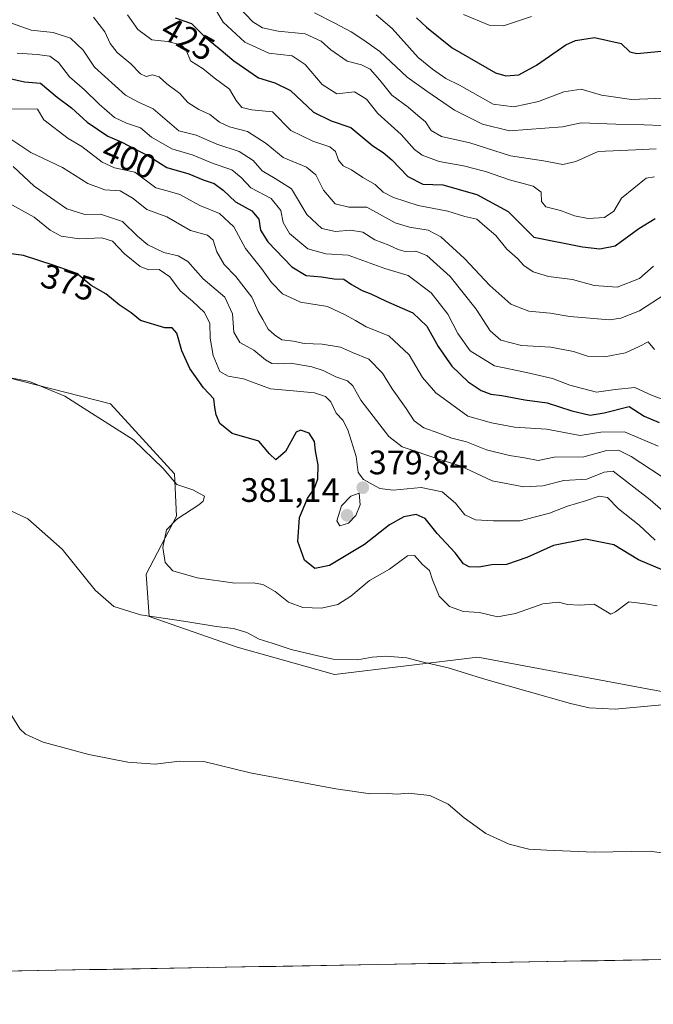
# Model space of a CAD drawing. Units: metres. Extents: x 621699 to 625168, y 4694794 to 4697167.
# Drawn here: x 622710 to 622897, y 4694801 to 4695091 of the extents above; entities that cross this region are included whole.
import ezdxf
from ezdxf.enums import TextEntityAlignment as Align

# ---------------------------------------------------------------- set-up
doc = ezdxf.new("R2010")
doc.units = ezdxf.units.M
doc.header["$MEASUREMENT"] = 0
for name, color, linetype, lineweight in [('Carátula', 7, 'Continuous', 5), ('Cultivos herbáceos CxS', 92, 'Continuous', 0), ('Curva de nivel maestra', 36, 'Continuous', 30), ('Curva de nivel normal', 36, 'Continuous', 0), ('Matorral CxS', 135, 'Continuous', 0), ('Municipio CxS', 142, 'Continuous', 0), ('Punto de cota en terreno', 7, 'Continuous', 0), ('Rótulo de curva de nivel directora', 19, 'Continuous', 0), ('Rótulo de punto de cota en terreno', 19, 'Continuous', 0)]:
    doc.layers.add(name, color=color, linetype=linetype, lineweight=lineweight)
doc.styles.add('Arial', font='txt', dxfattribs={"height": 0.2})

# ---------------------------------------------------------------- blocks, each defined once
blk = doc.blocks.new('*U150')
at = {"layer": 'Cultivos herbáceos CxS', "color": 92, "linetype": 'Continuous', "lineweight": 0}
blk.add_polyline3d([(622689.13, 4694990.16, 369.7), (622737.3, 4694977.83, 370.83), (622756.11, 4694957.21, 370.22), (622756.68, 4694944.72, 371.53), (622747.72, 4694927.69, 367.83), (622748.62, 4694915.14, 364.7), (622774.6, 4694906.18, 363.8), (622803.26, 4694898.11, 363.69), (622845.54, 4694903.24, 365.7), (622913.38, 4694890.54, 364.69), (622934.06, 4694872.12, 362.9), (622934.06, 4694862.27, 361.85), (622918.82, 4694830.35, 357.33), (622916.3, 4694814.37, 356.45), (622152.8, 4694800.88, 351.88)], dxfattribs=at)
blk = doc.blocks.new('*U156')
at = {"layer": 'Cultivos herbáceos CxS', "color": 92, "linetype": 'Continuous', "lineweight": 0}
blk.add_polyline3d([(622916.3, 4694814.37, 356.45), (622918.82, 4694830.35, 357.33), (622934.06, 4694862.27, 361.85), (622934.06, 4694872.12, 362.9), (622913.38, 4694890.54, 364.69), (622845.54, 4694903.24, 365.7), (622803.26, 4694898.11, 363.69), (622774.6, 4694906.18, 363.8), (622748.62, 4694915.14, 364.7), (622747.72, 4694927.69, 367.83), (622756.68, 4694944.72, 371.53), (622756.11, 4694957.21, 370.22), (622737.3, 4694977.83, 370.83), (622689.13, 4694990.16, 369.7)], dxfattribs=at)
blk = doc.blocks.new('*U164')
at = {"layer": 'Matorral CxS', "color": 135, "linetype": 'Continuous', "lineweight": 0}
blk.add_polyline3d([(622916.3, 4694814.37, 356.45), (622918.82, 4694830.35, 357.33), (622934.06, 4694862.27, 361.85), (622934.06, 4694872.12, 362.9), (622913.38, 4694890.54, 364.69), (622845.54, 4694903.24, 365.7), (622803.26, 4694898.11, 363.69), (622774.6, 4694906.18, 363.8), (622748.62, 4694915.14, 364.7), (622747.72, 4694927.69, 367.83), (622756.68, 4694944.72, 371.53), (622756.11, 4694957.21, 370.22), (622737.3, 4694977.83, 370.83), (622689.13, 4694990.16, 369.7)], dxfattribs=at)
blk = doc.blocks.new('*U173')
at = {"layer": 'Curva de nivel normal', "color": 36, "linetype": 'Continuous', "lineweight": 0}
blk.add_polyline3d([(622742.28, 4695092.52, 420), (622745.34, 4695088.14, 420), (622749.48, 4695085.1, 420), (622754.02, 4695084.64, 420), (622758.08, 4695083.71, 420), (622759.57, 4695082.14, 420), (622760.8, 4695078.96, 420), (622764.55, 4695076.55, 420), (622767.82, 4695073.97, 420), (622772.35, 4695070.62, 420), (622774.26, 4695067.29, 420), (622775.99, 4695065.23, 420), (622778.88, 4695064.49, 420), (622784.98, 4695063.95, 420), (622790.39, 4695058.45, 420), (622796.9, 4695055.29, 420), (622801.87, 4695053.63, 420), (622803.6, 4695052.23, 420), (622804.51, 4695049.68, 420), (622805.88, 4695047.96, 420), (622808.29, 4695046.79, 420), (622811.6, 4695044.57, 420), (622815.27, 4695042.47, 420), (622817.66, 4695040.29, 420), (622820.67, 4695038.63, 420), (622828, 4695036.28, 420), (622836.69, 4695034.6, 420), (622841.76, 4695033.08, 420), (622845.28, 4695032.25, 420), (622847.57, 4695030.21, 420), (622850.88, 4695027.52, 420), (622854.1, 4695023.41, 420), (622857.25, 4695020.72, 420), (622859.07, 4695018.66, 420), (622861.9, 4695016.78, 420), (622866.37, 4695015.38, 420), (622873.43, 4695014.5, 420), (622879.8, 4695012.78, 420), (622886.65, 4695012.29, 420), (622893.19, 4695014.78, 420), (622897.33, 4695018.42, 420)], dxfattribs=at)
blk = doc.blocks.new('*U174')
at = {"layer": 'Curva de nivel normal', "color": 36, "linetype": 'Continuous', "lineweight": 0}
blk.add_polyline3d([(622774.98, 4695094.83, 435), (622779.26, 4695090.44, 435), (622782.03, 4695088.68, 435), (622786.68, 4695087.65, 435), (622794.69, 4695086.92, 435), (622799.39, 4695084.73, 435), (622802.21, 4695082.15, 435), (622807.04, 4695078.89, 435), (622811.27, 4695077.81, 435), (622813.83, 4695076.51, 435), (622816.64, 4695073.3, 435), (622820.16, 4695068.82, 435), (622825.01, 4695065.25, 435), (622827.81, 4695062.85, 435), (622830.08, 4695060.96, 435), (622831.77, 4695058.4, 435), (622834.79, 4695056.68, 435), (622843.21, 4695054.76, 435), (622855.13, 4695050.93, 435), (622864.87, 4695049.52, 435), (622870.57, 4695048.35, 435), (622874.42, 4695049.26, 435), (622881.01, 4695052.25, 435), (622891.98, 4695052.71, 435), (622898.13, 4695053.05, 435)], dxfattribs=at)
blk = doc.blocks.new('*U177')
at = {"layer": 'Curva de nivel normal', "color": 36, "linetype": 'Continuous', "lineweight": 0}
blk.add_polyline3d([(622767.38, 4695095.43, 430), (622770.42, 4695090.38, 430), (622776.84, 4695084.47, 430), (622783.9, 4695081.24, 430), (622790.8, 4695080.44, 430), (622794.61, 4695077.9, 430), (622799.63, 4695071.93, 430), (622803.94, 4695069.24, 430), (622809.2, 4695069.83, 430), (622812.71, 4695067.67, 430), (622816.09, 4695063.39, 430), (622822.93, 4695057.23, 430), (622826.85, 4695052.82, 430), (622829.09, 4695051.14, 430), (622834.13, 4695049.32, 430), (622841.34, 4695047.99, 430), (622847.84, 4695046.31, 430), (622854.92, 4695043.88, 430), (622861.89, 4695042.06, 430), (622864.2, 4695040.29, 430), (622864.35, 4695037.52, 430), (622865.62, 4695035.93, 430), (622869.87, 4695034.85, 430), (622874.03, 4695033.29, 430), (622878.04, 4695032.49, 430), (622882.86, 4695032.82, 430), (622885.63, 4695034.63, 430), (622887.89, 4695038.45, 430), (622895.22, 4695044.4, 430), (622897.66, 4695044.74, 430)], dxfattribs=at)
blk = doc.blocks.new('*U179')
at = {"layer": 'Curva de nivel normal', "color": 36, "linetype": 'Continuous', "lineweight": 0}
blk.add_polyline3d([(622901.99, 4694889.37, 365), (622885.99, 4694887.87, 365), (622878.33, 4694888.22, 365), (622872.88, 4694889.49, 365), (622847.9, 4694896.65, 365), (622836.81, 4694900.05, 365), (622828.66, 4694901.92, 365), (622824.58, 4694902.96, 365), (622818.46, 4694903.51, 365), (622814.41, 4694903.23, 365), (622810.08, 4694902.38, 365), (622802.91, 4694902.63, 365), (622798.34, 4694903.62, 365), (622790.51, 4694905.41, 365), (622784.94, 4694907.36, 365), (622781.1, 4694908.46, 365), (622777.42, 4694910.43, 365), (622773.52, 4694911.68, 365), (622768.43, 4694912.28, 365), (622759.44, 4694913.75, 365), (622746.11, 4694915.65, 365), (622738.19, 4694918.11, 365), (622732.7, 4694922.9, 365), (622722.96, 4694935.02, 365), (622712.91, 4694943.93, 365), (622707.7, 4694946.43, 365)], dxfattribs=at)
blk = doc.blocks.new('*U181')
at = {"layer": 'Curva de nivel normal', "color": 36, "linetype": 'Continuous', "lineweight": 0}
blk.add_polyline3d([(622707.88, 4695055.84, 390), (622713.78, 4695051.95, 390), (622723.1, 4695047.56, 390), (622730.58, 4695042.75, 390), (622735.6, 4695040.9, 390), (622740.07, 4695040.66, 390), (622743.89, 4695038.38, 390), (622747.98, 4695035.1, 390), (622753.9, 4695032.98, 390), (622760.8, 4695028.97, 390), (622765.88, 4695027.54, 390), (622767.51, 4695026.14, 390), (622768.62, 4695022.64, 390), (622770.8, 4695018.9, 390), (622774.18, 4695015.36, 390), (622778.89, 4695009.28, 390), (622780.8, 4695005.06, 390), (622782.15, 4695002.74, 390), (622783.75, 4694999.85, 390), (622785.63, 4694998.22, 390), (622787.81, 4694996.74, 390), (622791.23, 4694996.34, 390), (622794.32, 4694995.69, 390), (622799.67, 4694995.49, 390), (622805.06, 4694994.56, 390), (622808.55, 4694993.01, 390), (622813.42, 4694991.01, 390), (622817.48, 4694986.94, 390), (622820.27, 4694982.24, 390), (622824.38, 4694976.52, 390), (622826.76, 4694972.86, 390), (622829.58, 4694970.76, 390), (622834.04, 4694969.25, 390), (622837.84, 4694967.75, 390), (622842.23, 4694966.61, 390), (622848.06, 4694964.34, 390), (622854.91, 4694962.62, 390), (622859.31, 4694961.92, 390), (622863.38, 4694961.18, 390), (622868.09, 4694962.13, 390), (622876.84, 4694962.28, 390), (622883.19, 4694964.01, 390), (622887.06, 4694964.17, 390), (622890.78, 4694962.37, 390), (622902.45, 4694954.65, 390)], dxfattribs=at)
blk = doc.blocks.new('*U182')
at = {"layer": 'Curva de nivel normal', "color": 36, "linetype": 'Continuous', "lineweight": 0}
blk.add_polyline3d([(622797.41, 4695093.06, 440), (622803.15, 4695090.11, 440), (622808.2, 4695087.49, 440), (622811.96, 4695085.02, 440), (622816.7, 4695081.73, 440), (622824.68, 4695074.12, 440), (622830.54, 4695070.06, 440), (622838.7, 4695064.39, 440), (622846.97, 4695060.28, 440), (622854.89, 4695058.35, 440), (622870.5, 4695059.48, 440), (622875.98, 4695060.7, 440), (622886.24, 4695060.28, 440), (622894.58, 4695060.09, 440), (622904.63, 4695059.74, 440)], dxfattribs=at)
blk = doc.blocks.new('*U184')
at = {"layer": 'Curva de nivel normal', "color": 36, "linetype": 'Continuous', "lineweight": 0}
blk.add_polyline3d([(622897.78, 4694937.66, 380), (622893.08, 4694942.09, 380), (622887.03, 4694946.94, 380), (622883.75, 4694950.23, 380), (622881.33, 4694950.6, 380), (622877.33, 4694949.28, 380), (622871.99, 4694947.74, 380), (622866.67, 4694945.67, 380), (622858.04, 4694943.38, 380), (622850.14, 4694943.41, 380), (622844.84, 4694943.64, 380), (622841.73, 4694945.1, 380), (622839.01, 4694948.58, 380), (622835.01, 4694951.9, 380), (622828.85, 4694953.2, 380), (622820.61, 4694952.43, 380), (622816.63, 4694952.94, 380), (622811.87, 4694955.52, 380), (622810.28, 4694957.6, 380), (622809.68, 4694962.33, 380), (622807.25, 4694970.22, 380), (622805.76, 4694973.07, 380), (622803.78, 4694975.1, 380), (622802.16, 4694978.47, 380), (622800.64, 4694980.03, 380), (622797.42, 4694981.06, 380), (622792.23, 4694981.62, 380), (622784.41, 4694982.28, 380), (622776.47, 4694985.27, 380), (622771.99, 4694985.99, 380), (622769.53, 4694987.36, 380), (622767.47, 4694992.11, 380), (622766.59, 4694997.22, 380), (622766.52, 4695001.53, 380), (622764.98, 4695004.79, 380), (622761.43, 4695008.13, 380), (622757.75, 4695011.12, 380), (622754.76, 4695015.29, 380), (622751.62, 4695017.44, 380), (622748.51, 4695017.35, 380), (622746, 4695018.29, 380), (622741.41, 4695022.03, 380), (622737.82, 4695025.83, 380), (622734.66, 4695026.75, 380), (622728.11, 4695026.5, 380), (622722.73, 4695027.29, 380), (622719.44, 4695029.07, 380), (622714.71, 4695032.9, 380), (622704.57, 4695038.5, 380)], dxfattribs=at)
blk = doc.blocks.new('*U186')
at = {"layer": 'Curva de nivel normal', "color": 36, "linetype": 'Continuous', "lineweight": 0}
blk.add_polyline3d([(622898.38, 4694918.29, 370), (622894.96, 4694918.95, 370), (622890.02, 4694919.53, 370), (622886.14, 4694916.54, 370), (622884.71, 4694915.82, 370), (622879.8, 4694918.82, 370), (622875.66, 4694918.5, 370), (622871.99, 4694918.72, 370), (622869.33, 4694919.44, 370), (622864.66, 4694918.96, 370), (622856.66, 4694916.08, 370), (622851.34, 4694915.12, 370), (622846.01, 4694916.32, 370), (622841.34, 4694916.65, 370), (622837.16, 4694918.09, 370), (622834.11, 4694921.19, 370), (622832.19, 4694926.02, 370), (622831.3, 4694928.74, 370), (622829.2, 4694930.55, 370), (622826.91, 4694933.11, 370), (622824.8, 4694933.02, 370), (622819.55, 4694929.16, 370), (622813.64, 4694925.81, 370), (622808.15, 4694921.22, 370), (622804.27, 4694918.74, 370), (622799.49, 4694917.59, 370), (622794, 4694917.88, 370), (622789.69, 4694919.43, 370), (622785.79, 4694922.5, 370), (622782.2, 4694924.61, 370), (622779.36, 4694925.08, 370), (622773.89, 4694924.97, 370), (622762.76, 4694926.56, 370), (622755.63, 4694928.64, 370), (622753.4, 4694931.09, 370), (622752.72, 4694935.54, 370), (622753.78, 4694940.7, 370), (622756.82, 4694943.9, 370), (622763.3, 4694948.1, 370), (622764.58, 4694949.15, 370), (622764.94, 4694950.66, 370), (622761.54, 4694952.49, 370), (622756.85, 4694954.08, 370), (622752.8, 4694958.78, 370), (622744.01, 4694967.25, 370), (622729.51, 4694976.47, 370), (622723.8, 4694980.11, 370), (622713.4, 4694984.47, 370), (622704.68, 4694986.09, 370)], dxfattribs=at)
blk = doc.blocks.new('*U189')
at = {"layer": 'Curva de nivel normal', "color": 36, "linetype": 'Continuous', "lineweight": 0}
blk.add_polyline3d([(622903.23, 4694943.54, 385), (622896.35, 4694949.56, 385), (622885.44, 4694957.99, 385), (622882.77, 4694957.76, 385), (622877.71, 4694955.7, 385), (622870.9, 4694955.22, 385), (622864.71, 4694953.7, 385), (622859.09, 4694953.35, 385), (622849.74, 4694955.13, 385), (622840.38, 4694959.63, 385), (622834.64, 4694961.31, 385), (622823.28, 4694965.23, 385), (622819.29, 4694968.27, 385), (622811.1, 4694978.94, 385), (622808.66, 4694983.21, 385), (622807.17, 4694984.6, 385), (622803.67, 4694985.85, 385), (622799.99, 4694987.72, 385), (622796.61, 4694988.76, 385), (622790.46, 4694989.87, 385), (622786.72, 4694989.63, 385), (622784.78, 4694989.75, 385), (622782.94, 4694990.82, 385), (622779.47, 4694993.72, 385), (622775.38, 4694995.93, 385), (622773.64, 4694998.98, 385), (622773.19, 4695004.34, 385), (622770.98, 4695009.29, 385), (622764.6, 4695014.71, 385), (622760.03, 4695019.77, 385), (622757.24, 4695021.48, 385), (622752.97, 4695022.46, 385), (622748.24, 4695024.72, 385), (622745.24, 4695027.25, 385), (622740.76, 4695031.64, 385), (622734.28, 4695033.72, 385), (622729.68, 4695033.62, 385), (622724.35, 4695035.3, 385), (622714.73, 4695042.06, 385), (622708.53, 4695047.82, 385)], dxfattribs=at)
blk = doc.blocks.new('*U191')
at = {"layer": 'Curva de nivel maestra', "color": 36, "linetype": 'Continuous', "lineweight": 30}
blk.add_polyline3d([(622827.44, 4695091.59, 450), (622830.46, 4695088.92, 450), (622837.99, 4695082.82, 450), (622850.77, 4695075.4, 450), (622853.78, 4695074.51, 450), (622857.61, 4695074.87, 450), (622862.88, 4695077.65, 450), (622871.48, 4695083.62, 450), (622874.34, 4695084.96, 450), (622879.93, 4695085.87, 450), (622887.8, 4695084.1, 450), (622890.34, 4695081.65, 450), (622892.43, 4695081.07, 450), (622899.66, 4695081.76, 450)], dxfattribs=at)
blk = doc.blocks.new('*U192')
at = {"layer": 'Curva de nivel maestra', "color": 36, "linetype": 'Continuous', "lineweight": 30}
blk.add_polyline3d([(622902.49, 4694927.82, 375), (622892.92, 4694931.92, 375), (622885.65, 4694936.29, 375), (622877.32, 4694937.93, 375), (622867.82, 4694936.06, 375), (622859.95, 4694932.56, 375), (622854, 4694930.55, 375), (622849.67, 4694930.36, 375), (622845.84, 4694929.75, 375), (622842.98, 4694929.78, 375), (622841.3, 4694930.74, 375), (622838.84, 4694933.96, 375), (622833.6, 4694939.66, 375), (622830.02, 4694944.02, 375), (622827.37, 4694945.26, 375), (622823.72, 4694944.52, 375), (622819.46, 4694942.17, 375), (622812.16, 4694936.41, 375), (622801.78, 4694930.21, 375), (622797.48, 4694929.31, 375), (622794.44, 4694931.8, 375), (622792.47, 4694937.3, 375), (622792.97, 4694944.34, 375), (622795.34, 4694949.91, 375), (622797.44, 4694953.04, 375), (622798.4, 4694955.78, 375), (622798.45, 4694959.76, 375), (622797.67, 4694963.99, 375), (622797.38, 4694966.72, 375), (622795.78, 4694969.2, 375), (622793.3, 4694970.08, 375), (622791.98, 4694969.49, 375), (622788.82, 4694963.77, 375), (622786.01, 4694961.39, 375), (622784.08, 4694963.14, 375), (622780.96, 4694966.88, 375), (622773.12, 4694969.1, 375), (622769.5, 4694972.04, 375), (622768.38, 4694974.57, 375), (622767.97, 4694976.75, 375), (622767.68, 4694979.3, 375), (622764.71, 4694982.6, 375), (622760.64, 4694988.27, 375), (622758.28, 4694993.5, 375), (622756.76, 4694998.7, 375), (622755.41, 4695000.26, 375), (622753.3, 4695000.29, 375), (622746.11, 4695002.46, 375), (622743.36, 4695004.66, 375), (622739.76, 4695006.99, 375), (622735.89, 4695010.25, 375), (622731.55, 4695012.78, 375), (622727.3, 4695016.26, 375), (622720.67, 4695018.63, 375), (622711.57, 4695021.53, 375), (622703.43, 4695022.68, 375)], dxfattribs=at)
blk = doc.blocks.new('*U194')
at = {"layer": 'Curva de nivel maestra', "color": 36, "linetype": 'Continuous', "lineweight": 30}
blk.add_polyline3d([(622756.34, 4695091.64, 425), (622761.18, 4695089.92, 425), (622765.05, 4695086, 425), (622769.31, 4695082.6, 425), (622773.62, 4695078.94, 425), (622780.84, 4695073.92, 425), (622785.71, 4695072.5, 425), (622790.35, 4695070.18, 425), (622797.09, 4695063.86, 425), (622802.35, 4695061.3, 425), (622808.08, 4695059.3, 425), (622814.61, 4695053.87, 425), (622817.64, 4695051.98, 425), (622820.21, 4695049.76, 425), (622824.89, 4695044.86, 425), (622829.33, 4695042.63, 425), (622835.24, 4695042.38, 425), (622845.25, 4695039.55, 425), (622854.45, 4695034.59, 425), (622862.05, 4695027.03, 425), (622876.45, 4695024.1, 425), (622881.5, 4695023.51, 425), (622885.99, 4695024.43, 425), (622893.03, 4695029.58, 425), (622897.79, 4695032.53, 425)], dxfattribs=at)
blk = doc.blocks.new('5PATER')
at = {"layer": 'Carátula', "linetype": 'Continuous', "lineweight": 5}
h = blk.add_hatch(color=250, dxfattribs=at)
edge = h.paths.add_edge_path()
edge.add_ellipse((0, 0.01), major_axis=(-1.33, -1.34), ratio=0.999422, start_angle=0, end_angle=360)

msp = doc.modelspace()

# ---------------------------------------------------------------- linework, layer by layer
at = {"layer": 'Cultivos herbáceos CxS', "color": 92, "linetype": 'Continuous', "lineweight": 0}
msp.add_polyline3d([(622916.3, 4694814.37, 356.45), (622152.8, 4694800.88, 351.88)], dxfattribs=at)
at = {"layer": 'Curva de nivel maestra', "color": 36, "linetype": 'Continuous', "lineweight": 30}
msp.add_polyline3d([(622707.54, 4695073.72, 400), (622711.86, 4695072.81, 400), (622716.62, 4695072.39, 400), (622721.5, 4695068.22, 400), (622725.72, 4695065.08, 400), (622730.4, 4695060.84, 400), (622736.47, 4695056.76, 400), (622740.64, 4695054.94, 400), (622744.87, 4695052.69, 400), (622748.28, 4695051.07, 400), (622753.88, 4695047.52, 400), (622760.32, 4695045.66, 400), (622764.55, 4695043.86, 400), (622767.81, 4695042.78, 400), (622770.44, 4695040.82, 400), (622774.11, 4695037.38, 400), (622778.94, 4695034.74, 400), (622780.94, 4695032.31, 400), (622781.49, 4695029.06, 400), (622783.65, 4695025.63, 400), (622790.69, 4695018.2, 400), (622794.96, 4695015.7, 400), (622799.44, 4695015.29, 400), (622803.22, 4695014.66, 400), (622806, 4695014.64, 400), (622808.34, 4695013.02, 400), (622811.4, 4695011.24, 400), (622813.96, 4695010.32, 400), (622818.48, 4695008.11, 400), (622826.36, 4695004.67, 400), (622830.47, 4695000.76, 400), (622833.84, 4694994.78, 400), (622837.9, 4694988.94, 400), (622842.68, 4694984.34, 400), (622846.48, 4694981.79, 400), (622849.37, 4694980.66, 400), (622852.66, 4694980.28, 400), (622859.43, 4694979.07, 400), (622866.02, 4694978.15, 400), (622873.25, 4694975.84, 400), (622878.69, 4694974.48, 400), (622882.75, 4694975.22, 400), (622890.12, 4694977.1, 400), (622894.58, 4694974.23, 400), (622899.04, 4694972.36, 400)], dxfattribs=at)
at = {"layer": 'Curva de nivel normal', "color": 36, "linetype": 'Continuous', "lineweight": 0}
for points in [[(622732.22, 4695091.84, 415), (622735.57, 4695087.52, 415), (622737.14, 4695084.09, 415), (622739.21, 4695081.39, 415), (622743.28, 4695078.06, 415), (622746.11, 4695075.11, 415), (622747.79, 4695074.33, 415), (622749.67, 4695074.78, 415), (622751.57, 4695074.25, 415), (622753.89, 4695072.18, 415), (622757.72, 4695069.33, 415), (622760.07, 4695066.63, 415), (622763.32, 4695064.61, 415), (622766.53, 4695063.17, 415), (622769.42, 4695060.85, 415), (622772.32, 4695059.49, 415), (622777.65, 4695058.12, 415), (622783.13, 4695054.58, 415), (622788.15, 4695050.49, 415), (622795.04, 4695047.58, 415), (622797.78, 4695045.35, 415), (622800.02, 4695040.81, 415), (622803.51, 4695036.82, 415), (622807.49, 4695035.78, 415), (622812.83, 4695035.8, 415), (622821.19, 4695031.25, 415), (622825.43, 4695029.92, 415), (622830.86, 4695029.08, 415), (622834.67, 4695027.12, 415), (622841.6, 4695020.71, 415), (622849.07, 4695012.74, 415), (622855.32, 4695007.2, 415), (622860.57, 4695005.2, 415), (622866.9, 4695004.55, 415), (622872.71, 4695003.56, 415), (622884.39, 4695002.66, 415), (622887.73, 4695003.06, 415), (622893.19, 4695005.25, 415), (622900.77, 4695010.15, 415)], [(622902.85, 4695068.05, 445), (622890.89, 4695067.59, 445), (622882.05, 4695068.88, 445), (622876.01, 4695070.64, 445), (622870.93, 4695069.82, 445), (622863.46, 4695066.96, 445), (622856.15, 4695065.39, 445), (622850.07, 4695066.16, 445), (622840.13, 4695071.81, 445), (622836.15, 4695073.71, 445), (622832.17, 4695076.46, 445), (622827.95, 4695079.91, 445), (622820.29, 4695088.49, 445), (622815.59, 4695092.52, 445)], [(622861.33, 4695092.01, 455), (622853.08, 4695089.23, 455), (622848.84, 4695089.47, 455), (622841.3, 4695092.59, 455)], [(622708.05, 4695090.1, 410), (622713.86, 4695088.02, 410), (622720.37, 4695087.34, 410), (622725.48, 4695085.62, 410), (622729.22, 4695082.05, 410), (622732.52, 4695077.13, 410), (622741.66, 4695068.84, 410), (622745.52, 4695066.78, 410), (622749.85, 4695064.83, 410), (622757.36, 4695058.33, 410), (622762.54, 4695057.07, 410), (622768.58, 4695054.36, 410), (622775.17, 4695052.25, 410), (622779.34, 4695049.57, 410), (622782, 4695046.55, 410), (622785.84, 4695044.24, 410), (622790.6, 4695041.22, 410), (622795.14, 4695033.7, 410), (622799.54, 4695029.51, 410), (622803.61, 4695028.64, 410), (622808.02, 4695029.04, 410), (622811.66, 4695028.47, 410), (622815.22, 4695026.24, 410), (622819.31, 4695024.62, 410), (622822.02, 4695023.33, 410), (622824.09, 4695022.8, 410), (622827.31, 4695022.9, 410), (622830.49, 4695021.53, 410), (622837.43, 4695015.4, 410), (622845.05, 4695005.74, 410), (622849.18, 4694999.35, 410), (622852.37, 4694996.65, 410), (622858.39, 4694995.06, 410), (622867.11, 4694994.59, 410), (622873.75, 4694993.28, 410), (622877.9, 4694991.92, 410), (622882.89, 4694991.74, 410), (622889.08, 4694992.92, 410), (622893.14, 4694994.72, 410), (622895.78, 4694996.14, 410), (622897.59, 4694993.87, 410)], [(622709.77, 4695081.26, 405), (622715.61, 4695080.83, 405), (622719.41, 4695080.31, 405), (622721.89, 4695078.44, 405), (622725.19, 4695074.2, 405), (622729.63, 4695070.43, 405), (622733.88, 4695066.18, 405), (622738.4, 4695062.28, 405), (622741.92, 4695060.54, 405), (622746.05, 4695059.2, 405), (622749.36, 4695056.42, 405), (622755.35, 4695052.98, 405), (622761.6, 4695051.13, 405), (622767.54, 4695048.7, 405), (622773, 4695046.82, 405), (622775.79, 4695044.6, 405), (622778.67, 4695041.5, 405), (622784.58, 4695038.34, 405), (622787.5, 4695034.8, 405), (622788.2, 4695031.27, 405), (622790.02, 4695028.06, 405), (622795.41, 4695023.54, 405), (622800.73, 4695022.05, 405), (622807.32, 4695021.64, 405), (622818.17, 4695017.74, 405), (622824.97, 4695015.66, 405), (622831.82, 4695010.54, 405), (622836.71, 4695004.24, 405), (622839.64, 4694998.61, 405), (622843.26, 4694993.52, 405), (622850.49, 4694989.06, 405), (622859.92, 4694987.14, 405), (622867.58, 4694985.33, 405), (622872.63, 4694983.32, 405), (622880.55, 4694981.26, 405), (622886.08, 4694982.08, 405), (622891.79, 4694982.67, 405), (622896.78, 4694980.46, 405), (622904.94, 4694977.4, 405)], [(622706.65, 4695064.8, 395), (622715.7, 4695064.66, 395), (622717.64, 4695061.56, 395), (622724.75, 4695056.03, 395), (622728.82, 4695053.71, 395), (622734.76, 4695049.04, 395), (622738.45, 4695047.45, 395), (622744.38, 4695046.12, 395), (622750.6, 4695041.56, 395), (622754, 4695040.63, 395), (622757.68, 4695039.51, 395), (622763.58, 4695036.28, 395), (622769.38, 4695033.96, 395), (622773.65, 4695030.06, 395), (622777.04, 4695023.63, 395), (622781.77, 4695017.74, 395), (622784.76, 4695013.64, 395), (622787.96, 4695010.27, 395), (622793.27, 4695007.82, 395), (622801.24, 4695006.54, 395), (622806.44, 4695004.05, 395), (622809.51, 4695002.4, 395), (622812.67, 4695000.55, 395), (622819.34, 4694997.9, 395), (622825.35, 4694992.32, 395), (622829.22, 4694985.61, 395), (622833.16, 4694981.14, 395), (622842.62, 4694974.25, 395), (622849.62, 4694972.25, 395), (622856.32, 4694971, 395), (622865.83, 4694970.42, 395), (622875.69, 4694968.57, 395), (622881.85, 4694969.47, 395), (622888.79, 4694969.6, 395), (622898.7, 4694965.36, 395)], [(622804.89, 4694941.88, 380), (622807.4, 4694942.73, 380), (622809.54, 4694944.9, 380), (622810.87, 4694948.12, 380), (622810.58, 4694951.56, 380), (622808.14, 4694950.69, 380), (622805.39, 4694947.8, 380), (622803.98, 4694943.34, 380), (622804.89, 4694941.88, 380)], [(622706.56, 4694888.44, 360), (622710.49, 4694882.08, 360), (622712.19, 4694880.51, 360), (622717.44, 4694878.13, 360), (622730.9, 4694874.5, 360), (622742.36, 4694872.25, 360), (622750.38, 4694871.7, 360), (622757.58, 4694872.56, 360), (622764.74, 4694872.4, 360), (622778.46, 4694869.11, 360), (622803.72, 4694864.38, 360), (622813.88, 4694862.95, 360), (622819.02, 4694862.97, 360), (622821.79, 4694862.77, 360), (622825.15, 4694863.12, 360), (622831.4, 4694862.39, 360), (622836.84, 4694859.83, 360), (622841.5, 4694855.82, 360), (622847.87, 4694851.19, 360), (622854.76, 4694848.09, 360), (622860.6, 4694846.58, 360), (622865.93, 4694846.3, 360), (622879.82, 4694845.72, 360), (622896.31, 4694846.01, 360), (622910.16, 4694843.93, 360)]]:
    msp.add_polyline3d(points, dxfattribs=at)
at = {"layer": 'Matorral CxS', "color": 135, "linetype": 'Continuous', "lineweight": 0}
msp.add_polyline3d([(622913.38, 4694890.54, 364.69), (622845.54, 4694903.24, 365.7), (622803.26, 4694898.11, 363.69), (622774.6, 4694906.18, 363.8), (622748.62, 4694915.14, 364.7), (622747.72, 4694927.69, 367.83), (622756.68, 4694944.72, 371.53), (622756.11, 4694957.21, 370.22), (622737.3, 4694977.83, 370.83), (622689.13, 4694990.16, 369.7)], dxfattribs=at)
at = {"layer": 'Municipio CxS', "color": 142, "linetype": 'Continuous', "lineweight": 0}
msp.add_polyline3d([(622900.87, 4694814.09, 356.96), (622895.88, 4694814.01, 356.89), (622890.88, 4694813.92, 356.9), (622885.89, 4694813.83, 356.83), (622880.89, 4694813.74, 356.8), (622875.9, 4694813.65, 356.74), (622870.9, 4694813.56, 356.71), (622865.91, 4694813.48, 356.64), (622860.92, 4694813.39, 356.58), (622855.92, 4694813.3, 356.53), (622850.93, 4694813.21, 356.43), (622845.93, 4694813.12, 356.29), (622840.94, 4694813.04, 356.22), (622835.94, 4694812.95, 356.18), (622830.95, 4694812.86, 356.1), (622825.95, 4694812.77, 356.06), (622820.96, 4694812.68, 356.07), (622815.96, 4694812.59, 356.02), (622810.97, 4694812.51, 355.96), (622805.97, 4694812.42, 355.87), (622800.98, 4694812.33, 355.79), (622795.98, 4694812.24, 355.69), (622790.99, 4694812.15, 355.59), (622785.99, 4694812.06, 355.5), (622781, 4694811.98, 355.44), (622776, 4694811.89, 355.43), (622771.01, 4694811.8, 355.44), (622766.02, 4694811.71, 355.43), (622761.02, 4694811.62, 355.43), (622756.03, 4694811.54, 355.43), (622751.03, 4694811.45, 355.4), (622746.04, 4694811.36, 355.4), (622741.04, 4694811.27, 355.37), (622736.05, 4694811.18, 355.3), (622731.05, 4694811.09, 355.18), (622726.06, 4694811.01, 355.08), (622721.06, 4694810.92, 355.04), (622716.07, 4694810.83, 355.05), (622711.07, 4694810.74, 355.06), (622706.08, 4694810.65, 355.07)], dxfattribs=at)

# ---------------------------------------------------------------- block references
at = {"layer": 'Cultivos herbáceos CxS', "color": 92, "linetype": 'Continuous', "lineweight": 0}
for name in ['*U150', '*U156']:
    msp.add_blockref(name, (0, 0), dxfattribs=at)
at = {"layer": 'Curva de nivel maestra', "color": 36, "linetype": 'Continuous', "lineweight": 30}
for name in ['*U191', '*U194', '*U192']:
    msp.add_blockref(name, (0, 0), dxfattribs=at)
at = {"layer": 'Curva de nivel normal', "color": 36, "linetype": 'Continuous', "lineweight": 0}
for name in ['*U182', '*U174', '*U177', '*U173', '*U181', '*U189', '*U184', '*U186', '*U179']:
    msp.add_blockref(name, (0, 0), dxfattribs=at)
at = {"layer": 'Matorral CxS', "color": 135, "linetype": 'Continuous', "lineweight": 0}
msp.add_blockref('*U164', (0, 0), dxfattribs=at)
at = {"layer": 'Punto de cota en terreno', "linetype": 'Continuous', "lineweight": 0}
for p in [(622811.63, 4694953.14, 379.84), (622807, 4694945, 381.14)]:
    msp.add_blockref('5PATER', p, dxfattribs=at)

# ---------------------------------------------------------------- texts
at = {"layer": 'Rótulo de curva de nivel directora', "color": 19, "linetype": 'Continuous', "lineweight": 0, "style": 'Arial'}
for s, rotation, p in [('425', -29.4889, (622760.11, 4695085.45)), ('400', -23.5789, (622742.77, 4695050.16)), ('375', -17.676, (622724.76, 4695013.63))]:
    msp.add_text(s, height=7, rotation=rotation, dxfattribs=at).set_placement(p, align=Align.MIDDLE_CENTER)
at = {"layer": 'Rótulo de punto de cota en terreno', "color": 19, "linetype": 'Continuous', "lineweight": 0, "style": 'Arial'}
for s, p in [('379,84', (622813.39, 4694954.9)), ('381,14', (622775.63, 4694946.76))]:
    msp.add_text(s, height=7, dxfattribs=at).set_placement(p, align=Align.BOTTOM_LEFT)

doc.saveas('drawing.dxf')
